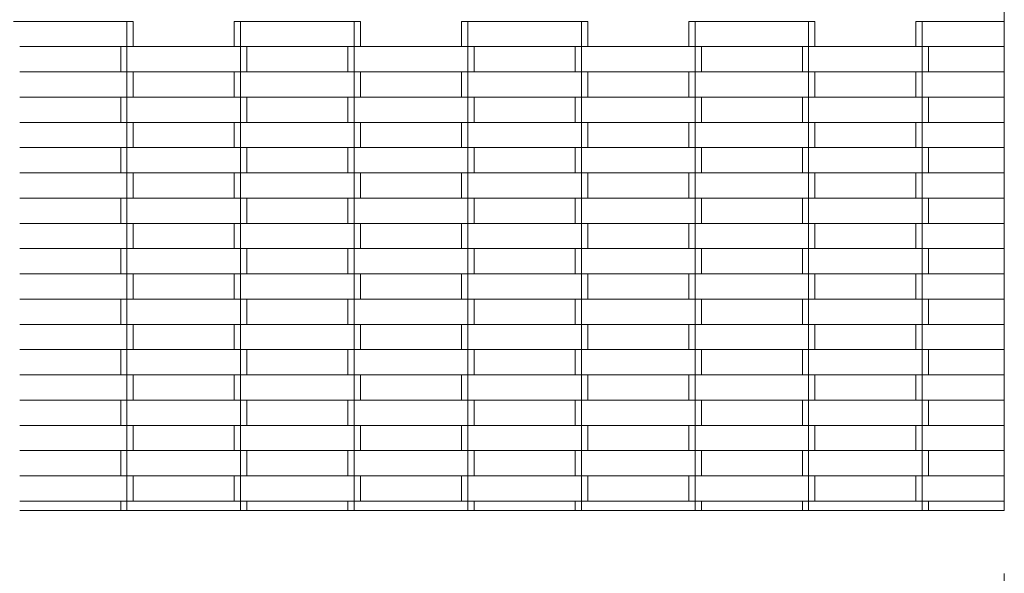
# Model space of a CAD drawing. Units: millimetres. Extents: x -5208 to 5292, y -6942 to 7908.
# Drawn here: x 501 to 1281, y -319 to 119 of the extents above; entities that cross this region are included whole.
import ezdxf

# ---------------------------------------------------------------- set-up
doc = ezdxf.new("R2010")
doc.units = ezdxf.units.MM
doc.layers.add('InterSystem-dimension', color=7, linetype='Continuous', lineweight=5)
doc.layers.add('InterSystem-drawing', color=7, linetype='Continuous', lineweight=13)
doc.styles.add('arial', font='arial.ttf')
doc.dimstyles.new('IS_1-50(mm)', dxfattribs={"dimtxt": 100, "dimasz": 100, "dimexe": 10, "dimexo": 50, "dimgap": 10, "dimtad": 1, "dimdec": 0, "dimrnd": 0.5, "dimzin": 0, "dimtxsty": 'arial', "dimcen": 50, "dimclrd": 256, "dimclre": 256, "dimclrt": 256, "dimadec": 1, "dimazin": 0, "dimtfac": 1, "dimtdec": 0, "dimtmove": 0, "dimatfit": 3, "dimfxl": 0, "dimtolj": 1, "dimtzin": 0, "dimlwd": -1, "dimlwe": -1, "dimarcsym": 0})

# ---------------------------------------------------------------- blocks, each defined once
blk = doc.blocks.new('*D4')
at = {"layer": 'Defpoints', "color": 0, "transparency": 16777216}
for p in [(-269.26, -269.26), (1280.74, -269.26), (1280.74, -969.74)]:
    blk.add_point(p, dxfattribs=at)
at = {"layer": 'InterSystem-dimension', "transparency": 16777216}
for p, q in [((-269.26, -319.26), (-269.26, -979.74)), ((1280.74, -319.26), (1280.74, -979.74)), ((-169.26, -969.74), (1180.74, -969.74))]:
    blk.add_line(p, q, dxfattribs=at)
for points in [[(-169.26, -953.08), (-169.26, -986.41), (-269.26, -969.74)], [(1180.74, -953.08), (1180.74, -986.41), (1280.74, -969.74)]]:
    blk.add_solid(points, dxfattribs=at)
at = {"layer": 'InterSystem-dimension', "transparency": 16777216, "insert": (505.74, -908.69), "char_height": 100, "attachment_point": 5, "style": 'arial'}
blk.add_mtext('\\A1;1550', dxfattribs=at)

msp = doc.modelspace()

# ---------------------------------------------------------------- linework, layer by layer
at = {"layer": 'InterSystem-drawing'}
for p, q in [((1280.74, 118.11), (1280.74, 140.74)), ((585.74, 118.11), (495.74, 118.11)), ((585.74, 118.11), (585.74, 98.11)), ((590.74, 118.11), (585.74, 118.11)), ((590.74, 118.11), (590.74, 98.11)), ((670.74, 118.11), (670.74, 98.11)), ((675.74, 118.11), (670.74, 118.11)), ((765.74, 118.11), (675.74, 118.11)), ((675.74, 118.11), (675.74, 98.11)), ((765.74, 118.11), (765.74, 98.11)), ((770.74, 118.11), (765.74, 118.11)), ((770.74, 118.11), (770.74, 98.11)), ((850.74, 118.11), (850.74, 98.11)), ((855.74, 118.11), (850.74, 118.11)), ((945.74, 118.11), (855.74, 118.11)), ((855.74, 118.11), (855.74, 98.11)), ((945.74, 118.11), (945.74, 98.11)), ((950.74, 118.11), (945.74, 118.11)), ((950.74, 118.11), (950.74, 98.11)), ((1030.74, 118.11), (1030.74, 98.11)), ((1035.74, 118.11), (1030.74, 118.11)), ((1125.74, 118.11), (1035.74, 118.11)), ((1035.74, 118.11), (1035.74, 98.11)), ((1125.74, 118.11), (1125.74, 98.11)), ((1130.74, 118.11), (1125.74, 118.11)), ((1130.74, 118.11), (1130.74, 98.11)), ((1210.74, 118.11), (1210.74, 98.11)), ((1215.74, 118.11), (1210.74, 118.11)), ((1280.74, 118.11), (1215.74, 118.11)), ((1215.74, 118.11), (1215.74, 98.11)), ((1280.74, 98.11), (1280.74, 118.11)), ((500.74, 98.11), (580.74, 98.11)), ((580.74, 98.11), (580.74, 78.11)), ((585.74, 98.11), (580.74, 98.11)), ((585.74, 98.11), (585.74, 78.11)), ((590.74, 98.11), (585.74, 98.11)), ((670.74, 98.11), (590.74, 98.11)), ((675.74, 98.11), (670.74, 98.11)), ((675.74, 98.11), (675.74, 78.11)), ((680.74, 98.11), (675.74, 98.11)), ((680.74, 98.11), (760.74, 98.11)), ((680.74, 98.11), (680.74, 78.11)), ((760.74, 98.11), (760.74, 78.11)), ((765.74, 98.11), (760.74, 98.11)), ((765.74, 98.11), (765.74, 78.11)), ((770.74, 98.11), (765.74, 98.11)), ((850.74, 98.11), (770.74, 98.11)), ((855.74, 98.11), (850.74, 98.11)), ((855.74, 98.11), (855.74, 78.11)), ((860.74, 98.11), (855.74, 98.11)), ((860.74, 98.11), (940.74, 98.11)), ((860.74, 98.11), (860.74, 78.11)), ((940.74, 98.11), (940.74, 78.11)), ((945.74, 98.11), (940.74, 98.11)), ((945.74, 98.11), (945.74, 78.11)), ((950.74, 98.11), (945.74, 98.11)), ((1030.74, 98.11), (950.74, 98.11)), ((1035.74, 98.11), (1030.74, 98.11)), ((1035.74, 98.11), (1035.74, 78.11)), ((1040.74, 98.11), (1035.74, 98.11)), ((1040.74, 98.11), (1040.74, 78.11)), ((1040.74, 98.11), (1120.74, 98.11)), ((1120.74, 98.11), (1120.74, 78.11)), ((1125.74, 98.11), (1120.74, 98.11)), ((1125.74, 98.11), (1125.74, 78.11)), ((1130.74, 98.11), (1125.74, 98.11)), ((1210.74, 98.11), (1130.74, 98.11)), ((1215.74, 98.11), (1210.74, 98.11)), ((1215.74, 98.11), (1215.74, 78.11)), ((1220.74, 98.11), (1215.74, 98.11)), ((1220.74, 98.11), (1220.74, 78.11)), ((1220.74, 98.11), (1280.74, 98.11)), ((1280.74, 78.11), (1280.74, 98.11)), ((580.74, 78.11), (500.74, 78.11)), ((585.74, 78.11), (580.74, 78.11)), ((585.74, 78.11), (585.74, 58.11)), ((590.74, 78.11), (585.74, 78.11)), ((590.74, 78.11), (590.74, 58.11)), ((590.74, 78.11), (670.74, 78.11)), ((670.74, 78.11), (670.74, 58.11)), ((675.74, 78.11), (670.74, 78.11)), ((675.74, 78.11), (675.74, 58.11)), ((680.74, 78.11), (675.74, 78.11)), ((760.74, 78.11), (680.74, 78.11)), ((765.74, 78.11), (760.74, 78.11)), ((765.74, 78.11), (765.74, 58.11)), ((770.74, 78.11), (765.74, 78.11)), ((770.74, 78.11), (770.74, 58.11)), ((770.74, 78.11), (850.74, 78.11)), ((850.74, 78.11), (850.74, 58.11)), ((855.74, 78.11), (850.74, 78.11)), ((855.74, 78.11), (855.74, 58.11)), ((860.74, 78.11), (855.74, 78.11)), ((940.74, 78.11), (860.74, 78.11)), ((945.74, 78.11), (940.74, 78.11)), ((945.74, 78.11), (945.74, 58.11)), ((950.74, 78.11), (945.74, 78.11)), ((950.74, 78.11), (950.74, 58.11)), ((950.74, 78.11), (1030.74, 78.11)), ((1030.74, 78.11), (1030.74, 58.11)), ((1035.74, 78.11), (1030.74, 78.11)), ((1035.74, 78.11), (1035.74, 58.11)), ((1040.74, 78.11), (1035.74, 78.11)), ((1120.74, 78.11), (1040.74, 78.11)), ((1125.74, 78.11), (1120.74, 78.11)), ((1125.74, 78.11), (1125.74, 58.11)), ((1130.74, 78.11), (1125.74, 78.11)), ((1130.74, 78.11), (1210.74, 78.11)), ((1130.74, 78.11), (1130.74, 58.11)), ((1210.74, 78.11), (1210.74, 58.11)), ((1215.74, 78.11), (1210.74, 78.11)), ((1215.74, 78.11), (1215.74, 58.11)), ((1220.74, 78.11), (1215.74, 78.11)), ((1280.74, 78.11), (1220.74, 78.11)), ((1280.74, 58.11), (1280.74, 78.11)), ((500.74, 58.11), (580.74, 58.11)), ((580.74, 58.11), (580.74, 38.11)), ((585.74, 58.11), (580.74, 58.11)), ((585.74, 58.11), (585.74, 38.11)), ((590.74, 58.11), (585.74, 58.11)), ((670.74, 58.11), (590.74, 58.11)), ((675.74, 58.11), (670.74, 58.11)), ((675.74, 58.11), (675.74, 38.11)), ((680.74, 58.11), (675.74, 58.11)), ((680.74, 58.11), (760.74, 58.11)), ((680.74, 58.11), (680.74, 38.11)), ((760.74, 58.11), (760.74, 38.11)), ((765.74, 58.11), (760.74, 58.11)), ((765.74, 58.11), (765.74, 38.11)), ((770.74, 58.11), (765.74, 58.11)), ((850.74, 58.11), (770.74, 58.11)), ((855.74, 58.11), (850.74, 58.11)), ((855.74, 58.11), (855.74, 38.11)), ((860.74, 58.11), (855.74, 58.11)), ((860.74, 58.11), (940.74, 58.11)), ((860.74, 58.11), (860.74, 38.11)), ((940.74, 58.11), (940.74, 38.11)), ((945.74, 58.11), (940.74, 58.11)), ((945.74, 58.11), (945.74, 38.11)), ((950.74, 58.11), (945.74, 58.11)), ((1030.74, 58.11), (950.74, 58.11)), ((1035.74, 58.11), (1030.74, 58.11)), ((1035.74, 58.11), (1035.74, 38.11)), ((1040.74, 58.11), (1035.74, 58.11)), ((1040.74, 58.11), (1040.74, 38.11)), ((1040.74, 58.11), (1120.74, 58.11)), ((1120.74, 58.11), (1120.74, 38.11)), ((1125.74, 58.11), (1120.74, 58.11)), ((1125.74, 58.11), (1125.74, 38.11)), ((1130.74, 58.11), (1125.74, 58.11)), ((1210.74, 58.11), (1130.74, 58.11)), ((1215.74, 58.11), (1210.74, 58.11)), ((1215.74, 58.11), (1215.74, 38.11)), ((1220.74, 58.11), (1215.74, 58.11)), ((1220.74, 58.11), (1280.74, 58.11)), ((1220.74, 58.11), (1220.74, 38.11)), ((1280.74, 38.11), (1280.74, 58.11)), ((580.74, 38.11), (500.74, 38.11)), ((585.74, 38.11), (580.74, 38.11)), ((585.74, 38.11), (585.74, 18.11)), ((590.74, 38.11), (585.74, 38.11)), ((590.74, 38.11), (590.74, 18.11)), ((590.74, 38.11), (670.74, 38.11)), ((670.74, 38.11), (670.74, 18.11)), ((675.74, 38.11), (670.74, 38.11)), ((675.74, 38.11), (675.74, 18.11)), ((680.74, 38.11), (675.74, 38.11)), ((760.74, 38.11), (680.74, 38.11)), ((765.74, 38.11), (760.74, 38.11)), ((765.74, 38.11), (765.74, 18.11)), ((770.74, 38.11), (765.74, 38.11)), ((770.74, 38.11), (770.74, 18.11)), ((770.74, 38.11), (850.74, 38.11)), ((850.74, 38.11), (850.74, 18.11)), ((855.74, 38.11), (850.74, 38.11)), ((855.74, 38.11), (855.74, 18.11)), ((860.74, 38.11), (855.74, 38.11)), ((940.74, 38.11), (860.74, 38.11)), ((945.74, 38.11), (940.74, 38.11)), ((945.74, 38.11), (945.74, 18.11)), ((950.74, 38.11), (945.74, 38.11)), ((950.74, 38.11), (950.74, 18.11)), ((950.74, 38.11), (1030.74, 38.11)), ((1030.74, 38.11), (1030.74, 18.11)), ((1035.74, 38.11), (1030.74, 38.11)), ((1035.74, 38.11), (1035.74, 18.11)), ((1040.74, 38.11), (1035.74, 38.11)), ((1120.74, 38.11), (1040.74, 38.11)), ((1125.74, 38.11), (1120.74, 38.11)), ((1125.74, 38.11), (1125.74, 18.11)), ((1130.74, 38.11), (1125.74, 38.11)), ((1130.74, 38.11), (1210.74, 38.11)), ((1130.74, 38.11), (1130.74, 18.11)), ((1210.74, 38.11), (1210.74, 18.11)), ((1215.74, 38.11), (1210.74, 38.11)), ((1215.74, 38.11), (1215.74, 18.11)), ((1220.74, 38.11), (1215.74, 38.11)), ((1280.74, 38.11), (1220.74, 38.11)), ((1280.74, 18.11), (1280.74, 38.11)), ((500.74, 18.11), (580.74, 18.11)), ((580.74, 18.11), (580.74, -1.89)), ((585.74, 18.11), (580.74, 18.11)), ((585.74, 18.11), (585.74, -1.89)), ((590.74, 18.11), (585.74, 18.11)), ((670.74, 18.11), (590.74, 18.11)), ((675.74, 18.11), (670.74, 18.11)), ((675.74, 18.11), (675.74, -1.89)), ((680.74, 18.11), (675.74, 18.11)), ((680.74, 18.11), (680.74, -1.89)), ((680.74, 18.11), (760.74, 18.11)), ((760.74, 18.11), (760.74, -1.89)), ((765.74, 18.11), (760.74, 18.11)), ((765.74, 18.11), (765.74, -1.89)), ((770.74, 18.11), (765.74, 18.11)), ((850.74, 18.11), (770.74, 18.11)), ((855.74, 18.11), (850.74, 18.11)), ((855.74, 18.11), (855.74, -1.89)), ((860.74, 18.11), (855.74, 18.11)), ((860.74, 18.11), (860.74, -1.89)), ((860.74, 18.11), (940.74, 18.11)), ((940.74, 18.11), (940.74, -1.89)), ((945.74, 18.11), (940.74, 18.11)), ((945.74, 18.11), (945.74, -1.89)), ((950.74, 18.11), (945.74, 18.11)), ((1030.74, 18.11), (950.74, 18.11)), ((1035.74, 18.11), (1030.74, 18.11)), ((1035.74, 18.11), (1035.74, -1.89)), ((1040.74, 18.11), (1035.74, 18.11)), ((1040.74, 18.11), (1040.74, -1.89)), ((1040.74, 18.11), (1120.74, 18.11)), ((1120.74, 18.11), (1120.74, -1.89)), ((1125.74, 18.11), (1120.74, 18.11)), ((1125.74, 18.11), (1125.74, -1.89)), ((1130.74, 18.11), (1125.74, 18.11)), ((1210.74, 18.11), (1130.74, 18.11)), ((1215.74, 18.11), (1210.74, 18.11)), ((1215.74, 18.11), (1215.74, -1.89)), ((1220.74, 18.11), (1215.74, 18.11)), ((1220.74, 18.11), (1280.74, 18.11)), ((1220.74, 18.11), (1220.74, -1.89)), ((1280.74, -1.89), (1280.74, 18.11)), ((580.74, -1.89), (500.74, -1.89)), ((585.74, -1.89), (580.74, -1.89)), ((585.74, -1.89), (585.74, -21.89)), ((590.74, -1.89), (585.74, -1.89)), ((590.74, -1.89), (590.74, -21.89)), ((590.74, -1.89), (670.74, -1.89)), ((670.74, -1.89), (670.74, -21.89)), ((675.74, -1.89), (670.74, -1.89)), ((675.74, -1.89), (675.74, -21.89)), ((680.74, -1.89), (675.74, -1.89)), ((760.74, -1.89), (680.74, -1.89)), ((765.74, -1.89), (760.74, -1.89)), ((765.74, -1.89), (765.74, -21.89)), ((770.74, -1.89), (765.74, -1.89)), ((770.74, -1.89), (770.74, -21.89)), ((770.74, -1.89), (850.74, -1.89)), ((850.74, -1.89), (850.74, -21.89)), ((855.74, -1.89), (850.74, -1.89)), ((855.74, -1.89), (855.74, -21.89)), ((860.74, -1.89), (855.74, -1.89)), ((940.74, -1.89), (860.74, -1.89)), ((945.74, -1.89), (940.74, -1.89)), ((945.74, -1.89), (945.74, -21.89)), ((950.74, -1.89), (945.74, -1.89)), ((950.74, -1.89), (950.74, -21.89)), ((950.74, -1.89), (1030.74, -1.89)), ((1030.74, -1.89), (1030.74, -21.89)), ((1035.74, -1.89), (1030.74, -1.89)), ((1035.74, -1.89), (1035.74, -21.89)), ((1040.74, -1.89), (1035.74, -1.89)), ((1120.74, -1.89), (1040.74, -1.89)), ((1125.74, -1.89), (1120.74, -1.89)), ((1125.74, -1.89), (1125.74, -21.89)), ((1130.74, -1.89), (1125.74, -1.89)), ((1130.74, -1.89), (1210.74, -1.89)), ((1130.74, -1.89), (1130.74, -21.89)), ((1210.74, -1.89), (1210.74, -21.89)), ((1215.74, -1.89), (1210.74, -1.89)), ((1215.74, -1.89), (1215.74, -21.89)), ((1220.74, -1.89), (1215.74, -1.89)), ((1280.74, -1.89), (1220.74, -1.89)), ((1280.74, -21.89), (1280.74, -1.89)), ((500.74, -21.89), (580.74, -21.89)), ((580.74, -21.89), (580.74, -41.89)), ((585.74, -21.89), (580.74, -21.89)), ((585.74, -21.89), (585.74, -41.89)), ((590.74, -21.89), (585.74, -21.89)), ((670.74, -21.89), (590.74, -21.89)), ((675.74, -21.89), (670.74, -21.89)), ((675.74, -21.89), (675.74, -41.89)), ((680.74, -21.89), (675.74, -21.89)), ((680.74, -21.89), (760.74, -21.89)), ((680.74, -21.89), (680.74, -41.89)), ((760.74, -21.89), (760.74, -41.89)), ((765.74, -21.89), (760.74, -21.89)), ((765.74, -21.89), (765.74, -41.89)), ((770.74, -21.89), (765.74, -21.89)), ((850.74, -21.89), (770.74, -21.89)), ((855.74, -21.89), (850.74, -21.89)), ((855.74, -21.89), (855.74, -41.89)), ((860.74, -21.89), (855.74, -21.89)), ((860.74, -21.89), (860.74, -41.89)), ((860.74, -21.89), (940.74, -21.89)), ((940.74, -21.89), (940.74, -41.89)), ((945.74, -21.89), (940.74, -21.89)), ((945.74, -21.89), (945.74, -41.89)), ((950.74, -21.89), (945.74, -21.89)), ((1030.74, -21.89), (950.74, -21.89)), ((1035.74, -21.89), (1030.74, -21.89)), ((1035.74, -21.89), (1035.74, -41.89)), ((1040.74, -21.89), (1035.74, -21.89)), ((1040.74, -21.89), (1040.74, -41.89)), ((1040.74, -21.89), (1120.74, -21.89)), ((1120.74, -21.89), (1120.74, -41.89)), ((1125.74, -21.89), (1120.74, -21.89)), ((1125.74, -21.89), (1125.74, -41.89)), ((1130.74, -21.89), (1125.74, -21.89)), ((1210.74, -21.89), (1130.74, -21.89)), ((1215.74, -21.89), (1210.74, -21.89)), ((1215.74, -21.89), (1215.74, -41.89)), ((1220.74, -21.89), (1215.74, -21.89)), ((1220.74, -21.89), (1220.74, -41.89)), ((1220.74, -21.89), (1280.74, -21.89)), ((1280.74, -41.89), (1280.74, -21.89)), ((580.74, -41.89), (500.74, -41.89)), ((585.74, -41.89), (580.74, -41.89)), ((585.74, -41.89), (585.74, -61.89)), ((590.74, -41.89), (585.74, -41.89)), ((590.74, -41.89), (590.74, -61.89)), ((590.74, -41.89), (670.74, -41.89)), ((670.74, -41.89), (670.74, -61.89)), ((675.74, -41.89), (670.74, -41.89)), ((675.74, -41.89), (675.74, -61.89)), ((680.74, -41.89), (675.74, -41.89)), ((760.74, -41.89), (680.74, -41.89)), ((765.74, -41.89), (760.74, -41.89)), ((765.74, -41.89), (765.74, -61.89)), ((770.74, -41.89), (765.74, -41.89)), ((770.74, -41.89), (770.74, -61.89)), ((770.74, -41.89), (850.74, -41.89)), ((850.74, -41.89), (850.74, -61.89)), ((855.74, -41.89), (850.74, -41.89)), ((855.74, -41.89), (855.74, -61.89)), ((860.74, -41.89), (855.74, -41.89)), ((940.74, -41.89), (860.74, -41.89)), ((945.74, -41.89), (940.74, -41.89)), ((945.74, -41.89), (945.74, -61.89)), ((950.74, -41.89), (945.74, -41.89)), ((950.74, -41.89), (950.74, -61.89)), ((950.74, -41.89), (1030.74, -41.89)), ((1030.74, -41.89), (1030.74, -61.89)), ((1035.74, -41.89), (1030.74, -41.89)), ((1035.74, -41.89), (1035.74, -61.89)), ((1040.74, -41.89), (1035.74, -41.89)), ((1120.74, -41.89), (1040.74, -41.89)), ((1125.74, -41.89), (1120.74, -41.89)), ((1125.74, -41.89), (1125.74, -61.89)), ((1130.74, -41.89), (1125.74, -41.89)), ((1130.74, -41.89), (1210.74, -41.89)), ((1130.74, -41.89), (1130.74, -61.89)), ((1210.74, -41.89), (1210.74, -61.89)), ((1215.74, -41.89), (1210.74, -41.89)), ((1215.74, -41.89), (1215.74, -61.89)), ((1220.74, -41.89), (1215.74, -41.89)), ((1280.74, -41.89), (1220.74, -41.89)), ((1280.74, -61.89), (1280.74, -41.89)), ((500.74, -61.89), (580.74, -61.89)), ((580.74, -61.89), (580.74, -81.89)), ((585.74, -61.89), (580.74, -61.89)), ((585.74, -61.89), (585.74, -81.89)), ((590.74, -61.89), (585.74, -61.89)), ((670.74, -61.89), (590.74, -61.89)), ((675.74, -61.89), (670.74, -61.89)), ((675.74, -61.89), (675.74, -81.89)), ((680.74, -61.89), (675.74, -61.89)), ((680.74, -61.89), (680.74, -81.89)), ((680.74, -61.89), (760.74, -61.89)), ((760.74, -61.89), (760.74, -81.89)), ((765.74, -61.89), (760.74, -61.89)), ((765.74, -61.89), (765.74, -81.89)), ((770.74, -61.89), (765.74, -61.89)), ((850.74, -61.89), (770.74, -61.89)), ((855.74, -61.89), (850.74, -61.89)), ((855.74, -61.89), (855.74, -81.89)), ((860.74, -61.89), (855.74, -61.89)), ((860.74, -61.89), (860.74, -81.89)), ((860.74, -61.89), (940.74, -61.89)), ((940.74, -61.89), (940.74, -81.89)), ((945.74, -61.89), (940.74, -61.89)), ((945.74, -61.89), (945.74, -81.89)), ((950.74, -61.89), (945.74, -61.89)), ((1030.74, -61.89), (950.74, -61.89)), ((1035.74, -61.89), (1030.74, -61.89)), ((1035.74, -61.89), (1035.74, -81.89)), ((1040.74, -61.89), (1035.74, -61.89)), ((1040.74, -61.89), (1040.74, -81.89)), ((1040.74, -61.89), (1120.74, -61.89)), ((1120.74, -61.89), (1120.74, -81.89)), ((1125.74, -61.89), (1120.74, -61.89)), ((1125.74, -61.89), (1125.74, -81.89)), ((1130.74, -61.89), (1125.74, -61.89)), ((1210.74, -61.89), (1130.74, -61.89)), ((1215.74, -61.89), (1210.74, -61.89)), ((1215.74, -61.89), (1215.74, -81.89)), ((1220.74, -61.89), (1215.74, -61.89)), ((1220.74, -61.89), (1280.74, -61.89)), ((1220.74, -61.89), (1220.74, -81.89)), ((1280.74, -81.89), (1280.74, -61.89)), ((580.74, -81.89), (500.74, -81.89)), ((585.74, -81.89), (580.74, -81.89)), ((585.74, -81.89), (585.74, -101.89)), ((590.74, -81.89), (585.74, -81.89)), ((590.74, -81.89), (590.74, -101.89)), ((590.74, -81.89), (670.74, -81.89)), ((670.74, -81.89), (670.74, -101.89)), ((675.74, -81.89), (670.74, -81.89)), ((675.74, -81.89), (675.74, -101.89)), ((680.74, -81.89), (675.74, -81.89)), ((760.74, -81.89), (680.74, -81.89)), ((765.74, -81.89), (760.74, -81.89)), ((765.74, -81.89), (765.74, -101.89)), ((770.74, -81.89), (765.74, -81.89)), ((770.74, -81.89), (770.74, -101.89)), ((770.74, -81.89), (850.74, -81.89)), ((850.74, -81.89), (850.74, -101.89)), ((855.74, -81.89), (850.74, -81.89)), ((855.74, -81.89), (855.74, -101.89)), ((860.74, -81.89), (855.74, -81.89)), ((940.74, -81.89), (860.74, -81.89)), ((945.74, -81.89), (940.74, -81.89)), ((945.74, -81.89), (945.74, -101.89)), ((950.74, -81.89), (945.74, -81.89)), ((950.74, -81.89), (950.74, -101.89)), ((950.74, -81.89), (1030.74, -81.89)), ((1030.74, -81.89), (1030.74, -101.89)), ((1035.74, -81.89), (1030.74, -81.89)), ((1035.74, -81.89), (1035.74, -101.89)), ((1040.74, -81.89), (1035.74, -81.89)), ((1120.74, -81.89), (1040.74, -81.89)), ((1125.74, -81.89), (1120.74, -81.89)), ((1125.74, -81.89), (1125.74, -101.89)), ((1130.74, -81.89), (1125.74, -81.89)), ((1130.74, -81.89), (1210.74, -81.89)), ((1130.74, -81.89), (1130.74, -101.89)), ((1210.74, -81.89), (1210.74, -101.89)), ((1215.74, -81.89), (1210.74, -81.89)), ((1215.74, -81.89), (1215.74, -101.89)), ((1220.74, -81.89), (1215.74, -81.89)), ((1280.74, -81.89), (1220.74, -81.89)), ((1280.74, -101.89), (1280.74, -81.89)), ((500.74, -101.89), (580.74, -101.89)), ((580.74, -101.89), (580.74, -121.89)), ((585.74, -101.89), (580.74, -101.89)), ((585.74, -101.89), (585.74, -121.89)), ((590.74, -101.89), (585.74, -101.89)), ((670.74, -101.89), (590.74, -101.89)), ((675.74, -101.89), (670.74, -101.89)), ((675.74, -101.89), (675.74, -121.89)), ((680.74, -101.89), (675.74, -101.89)), ((680.74, -101.89), (760.74, -101.89)), ((680.74, -101.89), (680.74, -121.89)), ((760.74, -101.89), (760.74, -121.89)), ((765.74, -101.89), (760.74, -101.89)), ((765.74, -101.89), (765.74, -121.89)), ((770.74, -101.89), (765.74, -101.89)), ((850.74, -101.89), (770.74, -101.89)), ((855.74, -101.89), (850.74, -101.89)), ((855.74, -101.89), (855.74, -121.89)), ((860.74, -101.89), (855.74, -101.89)), ((860.74, -101.89), (940.74, -101.89)), ((860.74, -101.89), (860.74, -121.89)), ((940.74, -101.89), (940.74, -121.89)), ((945.74, -101.89), (940.74, -101.89)), ((945.74, -101.89), (945.74, -121.89)), ((950.74, -101.89), (945.74, -101.89)), ((1030.74, -101.89), (950.74, -101.89)), ((1035.74, -101.89), (1030.74, -101.89)), ((1035.74, -101.89), (1035.74, -121.89)), ((1040.74, -101.89), (1035.74, -101.89)), ((1040.74, -101.89), (1040.74, -121.89)), ((1040.74, -101.89), (1120.74, -101.89)), ((1120.74, -101.89), (1120.74, -121.89)), ((1125.74, -101.89), (1120.74, -101.89)), ((1125.74, -101.89), (1125.74, -121.89)), ((1130.74, -101.89), (1125.74, -101.89)), ((1210.74, -101.89), (1130.74, -101.89)), ((1215.74, -101.89), (1210.74, -101.89)), ((1215.74, -101.89), (1215.74, -121.89)), ((1220.74, -101.89), (1215.74, -101.89)), ((1220.74, -101.89), (1220.74, -121.89)), ((1220.74, -101.89), (1280.74, -101.89)), ((1280.74, -121.89), (1280.74, -101.89)), ((580.74, -121.89), (500.74, -121.89)), ((585.74, -121.89), (580.74, -121.89)), ((585.74, -121.89), (585.74, -141.89)), ((590.74, -121.89), (585.74, -121.89)), ((590.74, -121.89), (590.74, -141.89)), ((590.74, -121.89), (670.74, -121.89)), ((670.74, -121.89), (670.74, -141.89)), ((675.74, -121.89), (670.74, -121.89)), ((675.74, -121.89), (675.74, -141.89)), ((680.74, -121.89), (675.74, -121.89)), ((760.74, -121.89), (680.74, -121.89)), ((765.74, -121.89), (760.74, -121.89)), ((765.74, -121.89), (765.74, -141.89)), ((770.74, -121.89), (765.74, -121.89)), ((770.74, -121.89), (770.74, -141.89)), ((770.74, -121.89), (850.74, -121.89)), ((850.74, -121.89), (850.74, -141.89)), ((855.74, -121.89), (850.74, -121.89)), ((855.74, -121.89), (855.74, -141.89)), ((860.74, -121.89), (855.74, -121.89)), ((940.74, -121.89), (860.74, -121.89)), ((945.74, -121.89), (940.74, -121.89)), ((945.74, -121.89), (945.74, -141.89)), ((950.74, -121.89), (945.74, -121.89)), ((950.74, -121.89), (950.74, -141.89)), ((950.74, -121.89), (1030.74, -121.89)), ((1030.74, -121.89), (1030.74, -141.89)), ((1035.74, -121.89), (1030.74, -121.89)), ((1035.74, -121.89), (1035.74, -141.89)), ((1040.74, -121.89), (1035.74, -121.89)), ((1120.74, -121.89), (1040.74, -121.89)), ((1125.74, -121.89), (1120.74, -121.89)), ((1125.74, -121.89), (1125.74, -141.89)), ((1130.74, -121.89), (1125.74, -121.89)), ((1130.74, -121.89), (1210.74, -121.89)), ((1130.74, -121.89), (1130.74, -141.89)), ((1210.74, -121.89), (1210.74, -141.89)), ((1215.74, -121.89), (1210.74, -121.89)), ((1215.74, -121.89), (1215.74, -141.89)), ((1220.74, -121.89), (1215.74, -121.89)), ((1280.74, -121.89), (1220.74, -121.89)), ((1280.74, -141.89), (1280.74, -121.89)), ((500.74, -141.89), (580.74, -141.89)), ((580.74, -141.89), (580.74, -161.89)), ((585.74, -141.89), (580.74, -141.89)), ((585.74, -141.89), (585.74, -161.89)), ((590.74, -141.89), (585.74, -141.89)), ((670.74, -141.89), (590.74, -141.89)), ((675.74, -141.89), (670.74, -141.89)), ((675.74, -141.89), (675.74, -161.89)), ((680.74, -141.89), (675.74, -141.89)), ((680.74, -141.89), (680.74, -161.89)), ((680.74, -141.89), (760.74, -141.89)), ((760.74, -141.89), (760.74, -161.89)), ((765.74, -141.89), (760.74, -141.89)), ((765.74, -141.89), (765.74, -161.89)), ((770.74, -141.89), (765.74, -141.89)), ((850.74, -141.89), (770.74, -141.89)), ((855.74, -141.89), (850.74, -141.89)), ((855.74, -141.89), (855.74, -161.89)), ((860.74, -141.89), (855.74, -141.89)), ((860.74, -141.89), (860.74, -161.89)), ((860.74, -141.89), (940.74, -141.89)), ((940.74, -141.89), (940.74, -161.89)), ((945.74, -141.89), (940.74, -141.89)), ((945.74, -141.89), (945.74, -161.89)), ((950.74, -141.89), (945.74, -141.89)), ((1030.74, -141.89), (950.74, -141.89)), ((1035.74, -141.89), (1030.74, -141.89)), ((1035.74, -141.89), (1035.74, -161.89)), ((1040.74, -141.89), (1035.74, -141.89)), ((1040.74, -141.89), (1040.74, -161.89)), ((1040.74, -141.89), (1120.74, -141.89)), ((1120.74, -141.89), (1120.74, -161.89)), ((1125.74, -141.89), (1120.74, -141.89)), ((1125.74, -141.89), (1125.74, -161.89)), ((1130.74, -141.89), (1125.74, -141.89)), ((1210.74, -141.89), (1130.74, -141.89)), ((1215.74, -141.89), (1210.74, -141.89)), ((1215.74, -141.89), (1215.74, -161.89)), ((1220.74, -141.89), (1215.74, -141.89)), ((1220.74, -141.89), (1280.74, -141.89)), ((1220.74, -141.89), (1220.74, -161.89)), ((1280.74, -161.89), (1280.74, -141.89)), ((580.74, -161.89), (500.74, -161.89)), ((585.74, -161.89), (580.74, -161.89)), ((585.74, -161.89), (585.74, -181.89)), ((590.74, -161.89), (585.74, -161.89)), ((590.74, -161.89), (590.74, -181.89)), ((590.74, -161.89), (670.74, -161.89)), ((670.74, -161.89), (670.74, -181.89)), ((675.74, -161.89), (670.74, -161.89)), ((675.74, -161.89), (675.74, -181.89)), ((680.74, -161.89), (675.74, -161.89)), ((760.74, -161.89), (680.74, -161.89)), ((765.74, -161.89), (760.74, -161.89)), ((765.74, -161.89), (765.74, -181.89)), ((770.74, -161.89), (765.74, -161.89)), ((770.74, -161.89), (850.74, -161.89)), ((770.74, -161.89), (770.74, -181.89)), ((850.74, -161.89), (850.74, -181.89)), ((855.74, -161.89), (850.74, -161.89)), ((855.74, -161.89), (855.74, -181.89)), ((860.74, -161.89), (855.74, -161.89)), ((940.74, -161.89), (860.74, -161.89)), ((945.74, -161.89), (940.74, -161.89)), ((945.74, -161.89), (945.74, -181.89)), ((950.74, -161.89), (945.74, -161.89)), ((950.74, -161.89), (950.74, -181.89)), ((950.74, -161.89), (1030.74, -161.89)), ((1030.74, -161.89), (1030.74, -181.89)), ((1035.74, -161.89), (1030.74, -161.89)), ((1035.74, -161.89), (1035.74, -181.89)), ((1040.74, -161.89), (1035.74, -161.89)), ((1120.74, -161.89), (1040.74, -161.89)), ((1125.74, -161.89), (1120.74, -161.89)), ((1125.74, -161.89), (1125.74, -181.89)), ((1130.74, -161.89), (1125.74, -161.89)), ((1130.74, -161.89), (1130.74, -181.89)), ((1130.74, -161.89), (1210.74, -161.89)), ((1210.74, -161.89), (1210.74, -181.89)), ((1215.74, -161.89), (1210.74, -161.89)), ((1215.74, -161.89), (1215.74, -181.89)), ((1220.74, -161.89), (1215.74, -161.89)), ((1280.74, -161.89), (1220.74, -161.89)), ((1280.74, -181.89), (1280.74, -161.89)), ((500.74, -181.89), (580.74, -181.89)), ((580.74, -181.89), (580.74, -201.89)), ((585.74, -181.89), (580.74, -181.89)), ((585.74, -181.89), (585.74, -201.89)), ((590.74, -181.89), (585.74, -181.89)), ((670.74, -181.89), (590.74, -181.89)), ((675.74, -181.89), (670.74, -181.89)), ((675.74, -181.89), (675.74, -201.89)), ((680.74, -181.89), (675.74, -181.89)), ((680.74, -181.89), (760.74, -181.89)), ((680.74, -181.89), (680.74, -201.89)), ((760.74, -181.89), (760.74, -201.89)), ((765.74, -181.89), (760.74, -181.89)), ((765.74, -181.89), (765.74, -201.89)), ((770.74, -181.89), (765.74, -181.89)), ((850.74, -181.89), (770.74, -181.89)), ((855.74, -181.89), (850.74, -181.89)), ((855.74, -181.89), (855.74, -201.89)), ((860.74, -181.89), (855.74, -181.89)), ((860.74, -181.89), (860.74, -201.89)), ((860.74, -181.89), (940.74, -181.89)), ((940.74, -181.89), (940.74, -201.89)), ((945.74, -181.89), (940.74, -181.89)), ((945.74, -181.89), (945.74, -201.89)), ((950.74, -181.89), (945.74, -181.89)), ((1030.74, -181.89), (950.74, -181.89)), ((1035.74, -181.89), (1030.74, -181.89)), ((1035.74, -181.89), (1035.74, -201.89)), ((1040.74, -181.89), (1035.74, -181.89)), ((1040.74, -181.89), (1040.74, -201.89)), ((1040.74, -181.89), (1120.74, -181.89)), ((1120.74, -181.89), (1120.74, -201.89)), ((1125.74, -181.89), (1120.74, -181.89)), ((1125.74, -181.89), (1125.74, -201.89)), ((1130.74, -181.89), (1125.74, -181.89)), ((1210.74, -181.89), (1130.74, -181.89)), ((1215.74, -181.89), (1210.74, -181.89)), ((1215.74, -181.89), (1215.74, -201.89)), ((1220.74, -181.89), (1215.74, -181.89)), ((1220.74, -181.89), (1220.74, -201.89)), ((1220.74, -181.89), (1280.74, -181.89)), ((1280.74, -201.89), (1280.74, -181.89)), ((580.74, -201.89), (500.74, -201.89)), ((585.74, -201.89), (580.74, -201.89)), ((585.74, -201.89), (585.74, -221.89)), ((590.74, -201.89), (585.74, -201.89)), ((590.74, -201.89), (590.74, -221.89)), ((590.74, -201.89), (670.74, -201.89)), ((670.74, -201.89), (670.74, -221.89)), ((675.74, -201.89), (670.74, -201.89)), ((675.74, -201.89), (675.74, -221.89)), ((680.74, -201.89), (675.74, -201.89)), ((760.74, -201.89), (680.74, -201.89)), ((765.74, -201.89), (760.74, -201.89)), ((765.74, -201.89), (765.74, -221.89)), ((770.74, -201.89), (765.74, -201.89)), ((770.74, -201.89), (770.74, -221.89)), ((770.74, -201.89), (850.74, -201.89)), ((850.74, -201.89), (850.74, -221.89)), ((855.74, -201.89), (850.74, -201.89)), ((855.74, -201.89), (855.74, -221.89)), ((860.74, -201.89), (855.74, -201.89)), ((940.74, -201.89), (860.74, -201.89)), ((945.74, -201.89), (940.74, -201.89)), ((945.74, -201.89), (945.74, -221.89)), ((950.74, -201.89), (945.74, -201.89)), ((950.74, -201.89), (950.74, -221.89)), ((950.74, -201.89), (1030.74, -201.89)), ((1030.74, -201.89), (1030.74, -221.89)), ((1035.74, -201.89), (1030.74, -201.89)), ((1035.74, -201.89), (1035.74, -221.89)), ((1040.74, -201.89), (1035.74, -201.89)), ((1120.74, -201.89), (1040.74, -201.89)), ((1125.74, -201.89), (1120.74, -201.89)), ((1125.74, -201.89), (1125.74, -221.89)), ((1130.74, -201.89), (1125.74, -201.89)), ((1130.74, -201.89), (1210.74, -201.89)), ((1130.74, -201.89), (1130.74, -221.89)), ((1210.74, -201.89), (1210.74, -221.89)), ((1215.74, -201.89), (1210.74, -201.89)), ((1215.74, -201.89), (1215.74, -221.89)), ((1220.74, -201.89), (1215.74, -201.89)), ((1280.74, -201.89), (1220.74, -201.89)), ((1280.74, -221.89), (1280.74, -201.89)), ((500.74, -221.89), (580.74, -221.89)), ((580.74, -221.89), (580.74, -241.89)), ((585.74, -221.89), (580.74, -221.89)), ((585.74, -221.89), (585.74, -241.89)), ((590.74, -221.89), (585.74, -221.89)), ((670.74, -221.89), (590.74, -221.89)), ((675.74, -221.89), (670.74, -221.89)), ((675.74, -221.89), (675.74, -241.89)), ((680.74, -221.89), (675.74, -221.89)), ((680.74, -221.89), (760.74, -221.89)), ((680.74, -221.89), (680.74, -241.89)), ((760.74, -221.89), (760.74, -241.89)), ((765.74, -221.89), (760.74, -221.89)), ((765.74, -221.89), (765.74, -241.89)), ((770.74, -221.89), (765.74, -221.89)), ((850.74, -221.89), (770.74, -221.89)), ((855.74, -221.89), (850.74, -221.89)), ((855.74, -221.89), (855.74, -241.89)), ((860.74, -221.89), (855.74, -221.89)), ((860.74, -221.89), (940.74, -221.89)), ((860.74, -221.89), (860.74, -241.89)), ((940.74, -221.89), (940.74, -241.89)), ((945.74, -221.89), (940.74, -221.89)), ((945.74, -221.89), (945.74, -241.89)), ((950.74, -221.89), (945.74, -221.89)), ((1030.74, -221.89), (950.74, -221.89)), ((1035.74, -221.89), (1030.74, -221.89)), ((1035.74, -221.89), (1035.74, -241.89)), ((1040.74, -221.89), (1035.74, -221.89)), ((1040.74, -221.89), (1040.74, -241.89)), ((1040.74, -221.89), (1120.74, -221.89)), ((1120.74, -221.89), (1120.74, -241.89)), ((1125.74, -221.89), (1120.74, -221.89)), ((1125.74, -221.89), (1125.74, -241.89)), ((1130.74, -221.89), (1125.74, -221.89)), ((1210.74, -221.89), (1130.74, -221.89)), ((1215.74, -221.89), (1210.74, -221.89)), ((1215.74, -221.89), (1215.74, -241.89)), ((1220.74, -221.89), (1215.74, -221.89)), ((1220.74, -221.89), (1220.74, -241.89)), ((1220.74, -221.89), (1280.74, -221.89)), ((1280.74, -241.89), (1280.74, -221.89)), ((580.74, -241.89), (500.74, -241.89)), ((585.74, -241.89), (580.74, -241.89)), ((585.74, -241.89), (585.74, -261.89)), ((590.74, -241.89), (585.74, -241.89)), ((590.74, -241.89), (590.74, -261.89)), ((590.74, -241.89), (670.74, -241.89)), ((670.74, -241.89), (670.74, -261.89)), ((675.74, -241.89), (670.74, -241.89)), ((675.74, -241.89), (675.74, -261.89)), ((680.74, -241.89), (675.74, -241.89)), ((760.74, -241.89), (680.74, -241.89)), ((765.74, -241.89), (760.74, -241.89)), ((765.74, -241.89), (765.74, -261.89)), ((770.74, -241.89), (765.74, -241.89)), ((770.74, -241.89), (850.74, -241.89)), ((770.74, -241.89), (770.74, -261.89)), ((850.74, -241.89), (850.74, -261.89)), ((855.74, -241.89), (850.74, -241.89)), ((855.74, -241.89), (855.74, -261.89)), ((860.74, -241.89), (855.74, -241.89)), ((940.74, -241.89), (860.74, -241.89)), ((945.74, -241.89), (940.74, -241.89)), ((945.74, -241.89), (945.74, -261.89)), ((950.74, -241.89), (945.74, -241.89)), ((950.74, -241.89), (950.74, -261.89)), ((950.74, -241.89), (1030.74, -241.89)), ((1030.74, -241.89), (1030.74, -261.89)), ((1035.74, -241.89), (1030.74, -241.89)), ((1035.74, -241.89), (1035.74, -261.89)), ((1040.74, -241.89), (1035.74, -241.89)), ((1120.74, -241.89), (1040.74, -241.89)), ((1125.74, -241.89), (1120.74, -241.89)), ((1125.74, -241.89), (1125.74, -261.89)), ((1130.74, -241.89), (1125.74, -241.89)), ((1130.74, -241.89), (1130.74, -261.89)), ((1130.74, -241.89), (1210.74, -241.89)), ((1210.74, -241.89), (1210.74, -261.89)), ((1215.74, -241.89), (1210.74, -241.89)), ((1215.74, -241.89), (1215.74, -261.89)), ((1220.74, -241.89), (1215.74, -241.89)), ((1280.74, -241.89), (1220.74, -241.89)), ((1280.74, -261.89), (1280.74, -241.89)), ((500.74, -261.89), (580.74, -261.89)), ((580.74, -261.89), (580.74, -269.26)), ((585.74, -261.89), (580.74, -261.89)), ((585.74, -261.89), (585.74, -269.26)), ((590.74, -261.89), (585.74, -261.89)), ((670.74, -261.89), (590.74, -261.89)), ((675.74, -261.89), (670.74, -261.89)), ((675.74, -261.89), (675.74, -269.26)), ((680.74, -261.89), (675.74, -261.89)), ((680.74, -261.89), (760.74, -261.89)), ((680.74, -261.89), (680.74, -269.26)), ((760.74, -261.89), (760.74, -269.26)), ((765.74, -261.89), (760.74, -261.89)), ((765.74, -261.89), (765.74, -269.26)), ((770.74, -261.89), (765.74, -261.89)), ((850.74, -261.89), (770.74, -261.89)), ((855.74, -261.89), (850.74, -261.89)), ((855.74, -261.89), (855.74, -269.26)), ((860.74, -261.89), (855.74, -261.89)), ((860.74, -261.89), (940.74, -261.89)), ((860.74, -261.89), (860.74, -269.26)), ((940.74, -261.89), (940.74, -269.26)), ((945.74, -261.89), (940.74, -261.89)), ((945.74, -261.89), (945.74, -269.26)), ((950.74, -261.89), (945.74, -261.89)), ((1030.74, -261.89), (950.74, -261.89)), ((1035.74, -261.89), (1030.74, -261.89)), ((1035.74, -261.89), (1035.74, -269.26)), ((1040.74, -261.89), (1035.74, -261.89)), ((1040.74, -261.89), (1040.74, -269.26)), ((1040.74, -261.89), (1120.74, -261.89)), ((1120.74, -261.89), (1120.74, -269.26)), ((1125.74, -261.89), (1120.74, -261.89)), ((1125.74, -261.89), (1125.74, -269.26)), ((1130.74, -261.89), (1125.74, -261.89)), ((1210.74, -261.89), (1130.74, -261.89)), ((1215.74, -261.89), (1210.74, -261.89)), ((1215.74, -261.89), (1215.74, -269.26)), ((1220.74, -261.89), (1215.74, -261.89)), ((1220.74, -261.89), (1220.74, -269.26)), ((1220.74, -261.89), (1280.74, -261.89)), ((1280.74, -269.26), (1280.74, -261.89)), ((500.74, -269.26), (580.74, -269.26)), ((580.74, -269.26), (585.74, -269.26)), ((585.74, -269.26), (675.74, -269.26)), ((675.74, -269.26), (680.74, -269.26)), ((680.74, -269.26), (760.74, -269.26)), ((760.74, -269.26), (765.74, -269.26)), ((765.74, -269.26), (855.74, -269.26)), ((855.74, -269.26), (860.74, -269.26)), ((860.74, -269.26), (940.74, -269.26)), ((940.74, -269.26), (945.74, -269.26)), ((945.74, -269.26), (1035.74, -269.26)), ((1035.74, -269.26), (1040.74, -269.26)), ((1040.74, -269.26), (1120.74, -269.26)), ((1120.74, -269.26), (1125.74, -269.26)), ((1125.74, -269.26), (1215.74, -269.26)), ((1215.74, -269.26), (1220.74, -269.26)), ((1220.74, -269.26), (1280.74, -269.26))]:
    msp.add_line(p, q, dxfattribs=at)

# ---------------------------------------------------------------- dimensions: what is measured, and where the dimension line sits
at = {"layer": 'InterSystem-dimension'}
dim = msp.add_linear_dim(base=(1280.74, -969.74), p1=(-269.26, -269.26), p2=(1280.74, -269.26), dimstyle='IS_1-50(mm)', dxfattribs=at)
dim.commit()
dim.dimension.update_dxf_attribs({"geometry": '*D4', "text_midpoint": (505.74, -908.69)})

doc.saveas('drawing.dxf')
